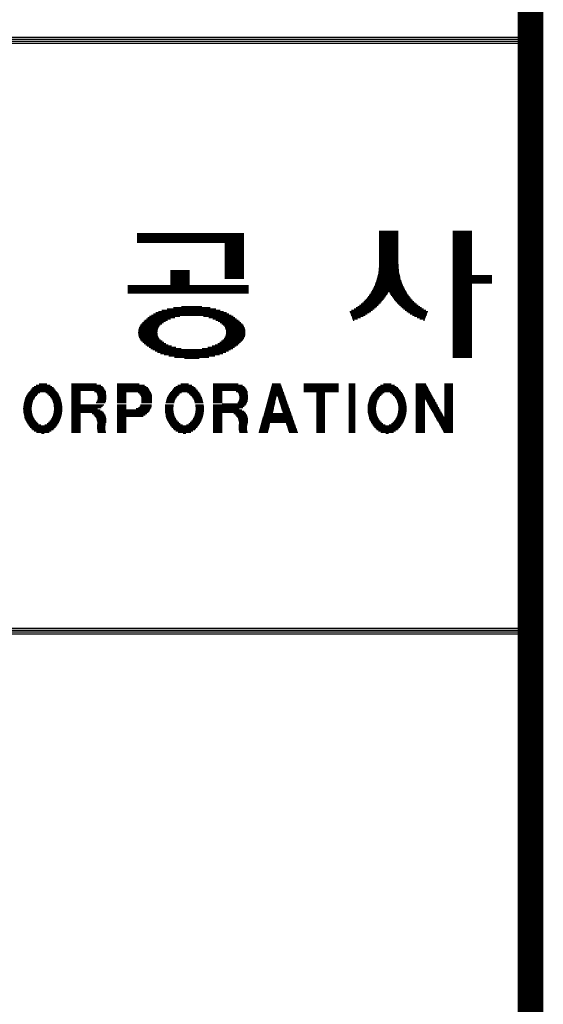
# Model space of a CAD drawing. Units: millimetres. Extents: x -40425 to -6785, y 15543 to 42091.
# Drawn here: x -8619 to -7559, y 21994 to 23987 of the extents above; entities that cross this region are included whole.
import ezdxf

# ---------------------------------------------------------------- set-up
doc = ezdxf.new("R2010")
doc.units = ezdxf.units.MM
doc.layers.add('BOX1', color=5, linetype='Continuous')
doc.layers.add('BOX2', color=5, linetype='Continuous')

# ---------------------------------------------------------------- blocks, each defined once
blk = doc.blocks.new('*X2')
at = {"color": 0}
for p, q in [((786.084, 160.5), (787.044, 160.5)), ((789.804, 160.5), (790.764, 160.5)), ((773.825, 160.375), (779.225, 160.375)), ((773.825, 160.312), (779.225, 160.312)), ((773.825, 160.25), (779.225, 160.25)), ((773.825, 160.188), (779.225, 160.188)), ((773.825, 160.125), (779.225, 160.125)), ((773.825, 160.062), (779.225, 160.062)), ((773.825, 160), (779.225, 160)), ((786.084, 160.438), (787.044, 160.438)), ((786.084, 160.375), (787.044, 160.375)), ((786.084, 160.312), (787.044, 160.312)), ((786.084, 160.25), (787.044, 160.25)), ((786.084, 160.188), (787.044, 160.188)), ((786.084, 160.125), (787.044, 160.125)), ((786.084, 160.062), (787.044, 160.062)), ((786.084, 160), (787.044, 160)), ((789.804, 160.438), (790.764, 160.438)), ((789.804, 160.375), (790.764, 160.375)), ((789.804, 160.312), (790.764, 160.312)), ((789.804, 160.25), (790.764, 160.25)), ((789.804, 160.188), (790.764, 160.188)), ((789.804, 160.125), (790.764, 160.125)), ((789.804, 160.062), (790.764, 160.062)), ((789.804, 160), (790.764, 160)), ((773.825, 159.938), (779.225, 159.938)), ((778.265, 159.875), (779.225, 159.875)), ((778.265, 159.812), (779.225, 159.812)), ((778.265, 159.75), (779.225, 159.75)), ((778.265, 159.688), (779.225, 159.688)), ((778.265, 159.625), (779.225, 159.625)), ((778.265, 159.562), (779.225, 159.562)), ((778.265, 159.5), (779.225, 159.5)), ((786.084, 159.938), (787.044, 159.938)), ((786.084, 159.875), (787.044, 159.875)), ((786.084, 159.812), (787.044, 159.812)), ((786.084, 159.75), (787.044, 159.75)), ((786.084, 159.688), (787.044, 159.688)), ((786.084, 159.625), (787.044, 159.625)), ((786.084, 159.562), (787.044, 159.562)), ((786.084, 159.5), (787.044, 159.5)), ((789.804, 159.938), (790.764, 159.938)), ((789.804, 159.875), (790.764, 159.875)), ((789.804, 159.812), (790.764, 159.812)), ((789.804, 159.75), (790.764, 159.75)), ((789.804, 159.688), (790.764, 159.688)), ((789.804, 159.625), (790.764, 159.625)), ((789.804, 159.562), (790.764, 159.562)), ((789.804, 159.5), (790.764, 159.5)), ((778.265, 159.438), (779.225, 159.438)), ((778.265, 159.375), (779.225, 159.375)), ((778.265, 159.312), (779.225, 159.312)), ((778.265, 159.25), (779.225, 159.25)), ((778.265, 159.188), (779.225, 159.188)), ((778.265, 159.125), (779.225, 159.125)), ((778.265, 159.062), (779.225, 159.062)), ((778.265, 159), (779.225, 159)), ((786.084, 159.438), (787.044, 159.438)), ((786.084, 159.375), (787.044, 159.375)), ((786.084, 159.312), (787.044, 159.312)), ((786.084, 159.25), (787.044, 159.25)), ((786.084, 159.188), (787.044, 159.188)), ((786.084, 159.125), (787.044, 159.125)), ((786.084, 159.062), (787.044, 159.062)), ((786.084, 159), (787.044, 159)), ((789.804, 159.438), (790.764, 159.438)), ((789.804, 159.375), (790.764, 159.375)), ((789.804, 159.312), (790.764, 159.312)), ((789.804, 159.25), (790.764, 159.25)), ((789.804, 159.188), (790.764, 159.188)), ((789.804, 159.125), (790.764, 159.125)), ((789.804, 159.062), (790.764, 159.062)), ((789.804, 159), (790.764, 159)), ((775.505, 158.5), (776.465, 158.5)), ((778.265, 158.938), (779.225, 158.938)), ((778.265, 158.875), (779.225, 158.875)), ((778.265, 158.812), (779.225, 158.812)), ((778.265, 158.75), (779.225, 158.75)), ((778.265, 158.688), (779.225, 158.688)), ((778.265, 158.625), (779.225, 158.625)), ((778.265, 158.562), (779.225, 158.562)), ((778.265, 158.5), (779.225, 158.5)), ((786.057, 158.5), (787.07, 158.5)), ((786.062, 158.562), (787.065, 158.562)), ((786.067, 158.625), (787.061, 158.625)), ((786.072, 158.688), (787.056, 158.688)), ((786.076, 158.75), (787.051, 158.75)), ((786.081, 158.812), (787.047, 158.812)), ((786.084, 158.938), (787.044, 158.938)), ((786.084, 158.875), (787.044, 158.875)), ((789.804, 158.938), (790.764, 158.938)), ((789.804, 158.875), (790.764, 158.875)), ((789.804, 158.812), (790.764, 158.812)), ((789.804, 158.75), (790.764, 158.75)), ((789.804, 158.688), (790.764, 158.688)), ((789.804, 158.625), (790.764, 158.625)), ((789.804, 158.562), (790.764, 158.562)), ((789.804, 158.5), (790.764, 158.5)), ((775.505, 158.438), (776.465, 158.438)), ((775.505, 158.375), (776.465, 158.375)), ((775.505, 158.312), (776.465, 158.312)), ((775.505, 158.25), (776.465, 158.25)), ((775.505, 158.188), (776.465, 158.188)), ((775.505, 158.125), (776.465, 158.125)), ((775.505, 158.062), (776.465, 158.062)), ((775.505, 158), (776.465, 158)), ((778.265, 158.438), (779.225, 158.438)), ((778.265, 158.375), (779.225, 158.375)), ((778.265, 158.312), (779.225, 158.312)), ((778.265, 158.25), (779.225, 158.25)), ((778.265, 158.188), (779.225, 158.188)), ((778.265, 158.125), (779.225, 158.125)), ((785.943, 158), (787.185, 158)), ((785.965, 158.062), (787.162, 158.062)), ((785.982, 158.125), (787.145, 158.125)), ((785.996, 158.188), (787.132, 158.188)), ((786.009, 158.25), (787.119, 158.25)), ((786.022, 158.312), (787.105, 158.312)), ((786.036, 158.375), (787.092, 158.375)), ((786.049, 158.438), (787.078, 158.438)), ((789.804, 158.438), (790.764, 158.438)), ((789.804, 158.375), (790.764, 158.375)), ((789.804, 158.312), (790.764, 158.312)), ((789.804, 158.25), (791.784, 158.25)), ((789.804, 158.188), (791.784, 158.188)), ((789.804, 158.125), (791.784, 158.125)), ((789.804, 158.062), (791.784, 158.062)), ((789.804, 158), (791.784, 158)), ((773.345, 157.75), (779.465, 157.75)), ((773.345, 157.688), (779.465, 157.688)), ((773.345, 157.625), (779.465, 157.625)), ((773.345, 157.562), (779.465, 157.562)), ((773.345, 157.5), (779.465, 157.5)), ((775.505, 157.938), (776.465, 157.938)), ((775.505, 157.875), (776.465, 157.875)), ((775.505, 157.812), (776.465, 157.812)), ((785.724, 157.5), (787.403, 157.5)), ((785.757, 157.562), (787.37, 157.562)), ((785.79, 157.625), (787.337, 157.625)), ((785.824, 157.688), (787.304, 157.688)), ((785.853, 157.75), (787.275, 157.75)), ((785.875, 157.812), (787.252, 157.812)), ((785.898, 157.875), (787.23, 157.875)), ((785.92, 157.938), (787.207, 157.938)), ((789.804, 157.938), (791.784, 157.938)), ((789.804, 157.875), (791.784, 157.875)), ((789.804, 157.812), (790.764, 157.812)), ((789.804, 157.75), (790.764, 157.75)), ((789.804, 157.688), (790.764, 157.688)), ((789.804, 157.625), (790.764, 157.625)), ((789.804, 157.562), (790.764, 157.562)), ((789.804, 157.5), (790.764, 157.5)), ((773.345, 157.438), (779.465, 157.438)), ((773.345, 157.375), (779.465, 157.375)), ((785.357, 157), (786.25, 157)), ((785.419, 157.062), (786.298, 157.062)), ((785.472, 157.125), (786.346, 157.125)), ((785.518, 157.188), (786.394, 157.188)), ((785.563, 157.25), (786.435, 157.25)), ((785.609, 157.312), (786.476, 157.312)), ((785.655, 157.375), (786.516, 157.375)), ((785.691, 157.438), (786.557, 157.438)), ((786.571, 157.438), (787.436, 157.438)), ((786.611, 157.375), (787.473, 157.375)), ((786.652, 157.312), (787.518, 157.312)), ((786.692, 157.25), (787.564, 157.25)), ((786.733, 157.188), (787.61, 157.188)), ((786.781, 157.125), (787.656, 157.125)), ((786.829, 157.062), (787.708, 157.062)), ((786.877, 157), (787.77, 157)), ((789.804, 157.438), (790.764, 157.438)), ((789.804, 157.375), (790.764, 157.375)), ((789.804, 157.312), (790.764, 157.312)), ((789.804, 157.25), (790.764, 157.25)), ((789.804, 157.188), (790.764, 157.188)), ((789.804, 157.125), (790.764, 157.125)), ((789.804, 157.062), (790.764, 157.062)), ((789.804, 157), (790.764, 157)), ((775.073, 156.5), (778.027, 156.5)), ((775.336, 156.562), (777.805, 156.562)), ((775.656, 156.625), (777.514, 156.625)), ((776.073, 156.688), (777.098, 156.688)), ((784.682, 156.5), (785.742, 156.5)), ((784.802, 156.562), (785.819, 156.562)), ((784.914, 156.625), (785.889, 156.625)), ((784.998, 156.688), (785.958, 156.688)), ((785.082, 156.75), (786.024, 156.75)), ((785.166, 156.812), (786.083, 156.812)), ((785.234, 156.875), (786.141, 156.875)), ((785.296, 156.938), (786.2, 156.938)), ((786.927, 156.938), (787.832, 156.938)), ((786.986, 156.875), (787.894, 156.875)), ((787.045, 156.812), (787.962, 156.812)), ((787.104, 156.75), (788.045, 156.75)), ((787.17, 156.688), (788.129, 156.688)), ((787.239, 156.625), (788.213, 156.625)), ((787.309, 156.562), (788.326, 156.562)), ((787.386, 156.5), (788.445, 156.5)), ((789.804, 156.938), (790.764, 156.938)), ((789.804, 156.875), (790.764, 156.875)), ((789.804, 156.812), (790.764, 156.812)), ((789.804, 156.75), (790.764, 156.75)), ((789.804, 156.688), (790.764, 156.688)), ((789.804, 156.625), (790.764, 156.625)), ((789.804, 156.562), (790.764, 156.562)), ((789.804, 156.5), (790.764, 156.5)), ((774.217, 156), (775.365, 156)), ((774.291, 156.062), (775.513, 156.062)), ((774.364, 156.125), (775.723, 156.125)), ((774.452, 156.188), (775.984, 156.188)), ((774.542, 156.25), (778.576, 156.25)), ((774.649, 156.312), (778.467, 156.312)), ((774.768, 156.375), (778.341, 156.375)), ((774.904, 156.438), (778.198, 156.438)), ((777.187, 156.188), (778.676, 156.188)), ((777.447, 156.125), (778.769, 156.125)), ((777.657, 156.062), (778.853, 156.062)), ((777.806, 156), (778.933, 156)), ((784.588, 156.438), (785.657, 156.438)), ((784.612, 156.375), (785.572, 156.375)), ((784.636, 156.312), (785.474, 156.312)), ((784.66, 156.25), (785.372, 156.25)), ((784.684, 156.188), (785.261, 156.188)), ((784.709, 156.125), (785.128, 156.125)), ((784.733, 156.062), (784.985, 156.062)), ((784.757, 156), (784.814, 156)), ((787.471, 156.438), (788.54, 156.438)), ((787.556, 156.375), (788.515, 156.375)), ((787.653, 156.312), (788.491, 156.312)), ((787.756, 156.25), (788.467, 156.25)), ((787.867, 156.188), (788.443, 156.188)), ((787.999, 156.125), (788.419, 156.125)), ((788.143, 156.062), (788.395, 156.062)), ((788.314, 156), (788.371, 156)), ((789.804, 156.438), (790.764, 156.438)), ((789.804, 156.375), (790.764, 156.375)), ((789.804, 156.312), (790.764, 156.312)), ((789.804, 156.25), (790.764, 156.25)), ((789.804, 156.188), (790.764, 156.188)), ((789.804, 156.125), (790.764, 156.125)), ((789.804, 156.062), (790.764, 156.062)), ((789.804, 156), (790.764, 156)), ((773.886, 155.5), (774.848, 155.5)), ((773.902, 155.562), (774.869, 155.562)), ((773.92, 155.625), (774.895, 155.625)), ((773.95, 155.688), (774.934, 155.688)), ((773.983, 155.75), (774.992, 155.75)), ((774.035, 155.812), (775.065, 155.812)), ((774.092, 155.875), (775.151, 155.875)), ((774.154, 155.938), (775.248, 155.938)), ((777.922, 155.938), (779.006, 155.938)), ((778.02, 155.875), (779.075, 155.875)), ((778.105, 155.812), (779.135, 155.812)), ((778.178, 155.75), (779.187, 155.75)), ((778.237, 155.688), (779.221, 155.688)), ((778.276, 155.625), (779.251, 155.625)), ((778.302, 155.562), (779.269, 155.562)), ((778.323, 155.5), (779.284, 155.5)), ((789.804, 155.938), (790.764, 155.938)), ((789.804, 155.875), (790.764, 155.875)), ((789.804, 155.812), (790.764, 155.812)), ((789.804, 155.75), (790.764, 155.75)), ((789.804, 155.688), (790.764, 155.688)), ((789.804, 155.625), (790.764, 155.625)), ((789.804, 155.562), (790.764, 155.562)), ((789.804, 155.5), (790.764, 155.5)), ((773.877, 155.375), (774.837, 155.375)), ((773.881, 155.438), (774.842, 155.438)), ((773.882, 155.312), (774.843, 155.312)), ((773.887, 155.25), (774.852, 155.25)), ((773.906, 155.188), (774.873, 155.188)), ((773.923, 155.125), (774.903, 155.125)), ((773.957, 155.062), (774.942, 155.062)), ((773.994, 155), (775.006, 155)), ((778.164, 155), (779.177, 155)), ((778.228, 155.062), (779.214, 155.062)), ((778.268, 155.125), (779.247, 155.125)), ((778.297, 155.188), (779.265, 155.188)), ((778.318, 155.25), (779.283, 155.25)), ((778.328, 155.312), (779.288, 155.312)), ((778.329, 155.438), (779.29, 155.438)), ((778.334, 155.375), (779.294, 155.375)), ((789.804, 155.438), (790.764, 155.438)), ((789.804, 155.375), (790.764, 155.375)), ((789.804, 155.312), (790.764, 155.312)), ((789.804, 155.25), (790.764, 155.25)), ((789.804, 155.188), (790.764, 155.188)), ((789.804, 155.125), (790.764, 155.125)), ((789.804, 155.062), (790.764, 155.062)), ((789.804, 155), (790.764, 155)), ((774.046, 154.938), (775.082, 154.938)), ((774.11, 154.875), (775.17, 154.875)), ((774.18, 154.812), (775.271, 154.812)), ((774.254, 154.75), (775.394, 154.75)), ((774.335, 154.688), (775.553, 154.688)), ((774.421, 154.625), (775.774, 154.625)), ((774.514, 154.562), (776.055, 154.562)), ((774.618, 154.5), (778.553, 154.5)), ((777.116, 154.562), (778.657, 154.562)), ((777.397, 154.625), (778.749, 154.625)), ((777.618, 154.688), (778.836, 154.688)), ((777.777, 154.75), (778.916, 154.75)), ((777.899, 154.812), (778.991, 154.812)), ((778.001, 154.875), (779.061, 154.875)), ((778.088, 154.938), (779.124, 154.938)), ((789.804, 154.938), (790.764, 154.938)), ((789.804, 154.875), (790.764, 154.875)), ((789.804, 154.812), (790.764, 154.812)), ((789.804, 154.75), (790.764, 154.75)), ((789.804, 154.688), (790.764, 154.688)), ((789.804, 154.625), (790.764, 154.625)), ((789.804, 154.562), (790.764, 154.562)), ((789.804, 154.5), (790.764, 154.5)), ((774.729, 154.438), (778.442, 154.438)), ((774.857, 154.375), (778.313, 154.375)), ((775.006, 154.312), (778.164, 154.312)), ((775.185, 154.25), (777.986, 154.25)), ((775.421, 154.188), (777.75, 154.188)), ((775.718, 154.125), (777.45, 154.125)), ((776.216, 154.062), (776.954, 154.062)), ((789.804, 154.438), (790.764, 154.438)), ((789.804, 154.375), (790.764, 154.375)), ((789.804, 154.312), (790.764, 154.312)), ((789.804, 154.25), (790.764, 154.25)), ((789.804, 154.188), (790.764, 154.188)), ((789.804, 154.125), (790.764, 154.125))]:
    blk.add_line(p, q, dxfattribs=at)

msp = doc.modelspace()

# ---------------------------------------------------------------- linework, layer by layer
at = {"layer": 'BOX1'}
for p, q in [((-11608.5, 23951.5), (-7596.5, 23951.5)), ((-11608.5, 23947.5), (-7596.5, 23947.5)), ((-11596.5, 23943.5), (-7596.5, 23943.5)), ((-11608.5, 23939.5), (-7596.5, 23939.5)), ((-11596.5, 22755.5), (-7596.5, 22755.5)), ((-11596.5, 22751.5), (-7596.5, 22751.5)), ((-11596.5, 22751.5), (-7596.5, 22751.5)), ((-11596.5, 22747.5), (-7596.5, 22747.5)), ((-11596.5, 22743.5), (-7596.5, 22743.5))]:
    msp.add_line(p, q, dxfattribs=at)
at = {"layer": 'BOX1', "const_width": 52}
msp.add_lwpolyline([(-39624.5, 16343.5), (-39624.5, 38503.5), (-7584.5, 38503.5), (-7584.5, 16343.5)], close=True, dxfattribs=at)
at = {"layer": 'BOX2', "color": 6}
for p, q in [((-8589.8, 23244.7), (-8554.1, 23244.7)), ((-8586.2, 23247.2), (-8557.8, 23247.2)), ((-8579.5, 23249.7), (-8564.4, 23249.7)), ((-8514.3, 23249.7), (-8463.4, 23249.7)), ((-8514.3, 23247.2), (-8455.1, 23247.2)), ((-8514.3, 23244.7), (-8451.8, 23244.7)), ((-8422, 23249.7), (-8377.2, 23249.7)), ((-8422, 23247.2), (-8366.3, 23247.2)), ((-8422, 23244.7), (-8363.1, 23244.7)), ((-8302.9, 23244.7), (-8267.2, 23244.7)), ((-8299.2, 23247.2), (-8270.8, 23247.2)), ((-8292.6, 23249.7), (-8277.4, 23249.7)), ((-8227.3, 23249.7), (-8176.5, 23249.7)), ((-8227.3, 23247.2), (-8168.1, 23247.2)), ((-8227.3, 23244.7), (-8164.8, 23244.7)), ((-8108.9, 23244.7), (-8088.9, 23244.7)), ((-8108.2, 23247.2), (-8089.8, 23247.2)), ((-8107.5, 23249.7), (-8090.7, 23249.7)), ((-8043.7, 23249.7), (-7973.6, 23249.7)), ((-8043.7, 23247.2), (-7973.6, 23247.2)), ((-8043.7, 23244.7), (-7973.6, 23244.7)), ((-7952.4, 23249.7), (-7939.5, 23249.7)), ((-7952.4, 23247.2), (-7939.5, 23247.2)), ((-7952.4, 23244.7), (-7939.5, 23244.7)), ((-7892.3, 23244.7), (-7856.6, 23244.7)), ((-7888.6, 23247.2), (-7860.2, 23247.2)), ((-7882, 23249.7), (-7866.8, 23249.7)), ((-7816.7, 23249.7), (-7796.3, 23249.7)), ((-7816.7, 23247.2), (-7794.9, 23247.2)), ((-7816.7, 23244.7), (-7793.6, 23244.7)), ((-7758.6, 23249.7), (-7742, 23249.7)), ((-7758.6, 23247.2), (-7742, 23247.2)), ((-7758.6, 23244.7), (-7742, 23244.7)), ((-8606, 23224.7), (-8587.1, 23224.7)), ((-8604.7, 23227.2), (-8584.7, 23227.2)), ((-8603.5, 23229.7), (-8582.2, 23229.7)), ((-8601.5, 23232.2), (-8578.4, 23232.2)), ((-8599.6, 23234.7), (-8544.5, 23234.7)), ((-8597.6, 23237.2), (-8546.4, 23237.2)), ((-8595.3, 23239.7), (-8548.6, 23239.7)), ((-8593, 23242.2), (-8550.9, 23242.2)), ((-8566.5, 23232.2), (-8542.7, 23232.2)), ((-8562.6, 23229.7), (-8540.9, 23229.7)), ((-8560.1, 23227.2), (-8539.7, 23227.2)), ((-8557.6, 23224.7), (-8538.5, 23224.7)), ((-8514.3, 23242.2), (-8449.2, 23242.2)), ((-8514.3, 23239.7), (-8447.8, 23239.7)), ((-8514.3, 23237.2), (-8446.4, 23237.2)), ((-8514.3, 23234.7), (-8495.9, 23234.7)), ((-8514.3, 23232.2), (-8495.9, 23232.2)), ((-8514.3, 23229.7), (-8495.9, 23229.7)), ((-8514.3, 23227.2), (-8495.9, 23227.2)), ((-8514.3, 23224.7), (-8495.9, 23224.7)), ((-8467.4, 23234.7), (-8445, 23234.7)), ((-8463.9, 23232.2), (-8444.8, 23232.2)), ((-8462.5, 23229.7), (-8444.5, 23229.7)), ((-8461.4, 23227.2), (-8444.3, 23227.2)), ((-8461.2, 23224.7), (-8444, 23224.7)), ((-8422, 23242.2), (-8359.8, 23242.2)), ((-8422, 23239.7), (-8357.4, 23239.7)), ((-8422, 23237.2), (-8356.1, 23237.2)), ((-8422, 23234.7), (-8354.8, 23234.7)), ((-8422, 23232.2), (-8403.6, 23232.2)), ((-8422, 23229.7), (-8403.6, 23229.7)), ((-8422, 23227.2), (-8403.6, 23227.2)), ((-8422, 23224.7), (-8403.6, 23224.7)), ((-8379.5, 23232.2), (-8353.5, 23232.2)), ((-8376.3, 23229.7), (-8352.2, 23229.7)), ((-8374.8, 23227.2), (-8351.8, 23227.2)), ((-8373.5, 23224.7), (-8351.7, 23224.7)), ((-8319, 23224.7), (-8300.2, 23224.7)), ((-8317.8, 23227.2), (-8297.7, 23227.2)), ((-8316.5, 23229.7), (-8295.2, 23229.7)), ((-8314.5, 23232.2), (-8291.5, 23232.2)), ((-8312.6, 23234.7), (-8257.6, 23234.7)), ((-8310.7, 23237.2), (-8259.4, 23237.2)), ((-8308.4, 23239.7), (-8261.7, 23239.7)), ((-8306, 23242.2), (-8264, 23242.2)), ((-8279.5, 23232.2), (-8255.8, 23232.2)), ((-8275.7, 23229.7), (-8254, 23229.7)), ((-8273.2, 23227.2), (-8252.8, 23227.2)), ((-8270.6, 23224.7), (-8251.6, 23224.7)), ((-8227.3, 23242.2), (-8162.2, 23242.2)), ((-8227.3, 23239.7), (-8160.8, 23239.7)), ((-8227.3, 23237.2), (-8159.4, 23237.2)), ((-8227.3, 23234.7), (-8208.9, 23234.7)), ((-8227.3, 23232.2), (-8208.9, 23232.2)), ((-8227.3, 23229.7), (-8208.9, 23229.7)), ((-8227.3, 23227.2), (-8208.9, 23227.2)), ((-8227.3, 23224.7), (-8208.9, 23224.7)), ((-8180.5, 23234.7), (-8158.1, 23234.7)), ((-8177, 23232.2), (-8157.8, 23232.2)), ((-8175.6, 23229.7), (-8157.6, 23229.7)), ((-8174.4, 23227.2), (-8157.3, 23227.2)), ((-8174.3, 23224.7), (-8157.1, 23224.7)), ((-8114.5, 23224.7), (-8099.2, 23224.7)), ((-8113.8, 23227.2), (-8098.6, 23227.2)), ((-8113.1, 23229.7), (-8083.6, 23229.7)), ((-8112.4, 23232.2), (-8084.5, 23232.2)), ((-8111.7, 23234.7), (-8085.4, 23234.7)), ((-8111, 23237.2), (-8086.2, 23237.2)), ((-8110.3, 23239.7), (-8087.1, 23239.7)), ((-8109.6, 23242.2), (-8088, 23242.2)), ((-8097.5, 23227.2), (-8082.7, 23227.2)), ((-8096.7, 23224.7), (-8081.8, 23224.7)), ((-8043.7, 23242.2), (-7973.6, 23242.2)), ((-8043.7, 23239.7), (-7973.6, 23239.7)), ((-8043.7, 23237.2), (-7973.6, 23237.2)), ((-8043.7, 23234.7), (-7973.6, 23234.7)), ((-8017.9, 23232.2), (-8001.3, 23232.2)), ((-8017.9, 23229.7), (-8001.3, 23229.7)), ((-8017.9, 23227.2), (-8001.3, 23227.2)), ((-8017.9, 23224.7), (-8001.3, 23224.7)), ((-7952.4, 23242.2), (-7939.5, 23242.2)), ((-7952.4, 23239.7), (-7939.5, 23239.7)), ((-7952.4, 23237.2), (-7939.5, 23237.2)), ((-7952.4, 23234.7), (-7939.5, 23234.7)), ((-7952.4, 23232.2), (-7939.5, 23232.2)), ((-7952.4, 23229.7), (-7939.5, 23229.7)), ((-7952.4, 23227.2), (-7939.5, 23227.2)), ((-7952.4, 23224.7), (-7939.5, 23224.7)), ((-7908.4, 23224.7), (-7889.6, 23224.7)), ((-7907.2, 23227.2), (-7887.1, 23227.2)), ((-7905.9, 23229.7), (-7884.6, 23229.7)), ((-7903.9, 23232.2), (-7880.9, 23232.2)), ((-7902, 23234.7), (-7847, 23234.7)), ((-7900.1, 23237.2), (-7848.8, 23237.2)), ((-7897.8, 23239.7), (-7851.1, 23239.7)), ((-7895.4, 23242.2), (-7853.4, 23242.2)), ((-7868.9, 23232.2), (-7845.2, 23232.2)), ((-7865.1, 23229.7), (-7843.4, 23229.7)), ((-7862.6, 23227.2), (-7842.2, 23227.2)), ((-7860, 23224.7), (-7841, 23224.7)), ((-7816.7, 23242.2), (-7792.2, 23242.2)), ((-7816.7, 23239.7), (-7790.8, 23239.7)), ((-7816.7, 23237.2), (-7789.5, 23237.2)), ((-7816.7, 23234.7), (-7788.1, 23234.7)), ((-7816.7, 23232.2), (-7786.8, 23232.2)), ((-7816.7, 23229.7), (-7785.4, 23229.7)), ((-7816.7, 23227.2), (-7784.1, 23227.2)), ((-7816.7, 23224.7), (-7782.7, 23224.7)), ((-7758.6, 23242.2), (-7742, 23242.2)), ((-7758.6, 23239.7), (-7742, 23239.7)), ((-7758.6, 23237.2), (-7742, 23237.2)), ((-7758.6, 23234.7), (-7742, 23234.7)), ((-7758.6, 23232.2), (-7742, 23232.2)), ((-7758.6, 23229.7), (-7742, 23229.7)), ((-7758.6, 23227.2), (-7742, 23227.2)), ((-7758.6, 23224.7), (-7742, 23224.7)), ((-8611.5, 23204.7), (-8594.8, 23204.7)), ((-8611.2, 23207.2), (-8594.6, 23207.2)), ((-8611, 23209.7), (-8594.2, 23209.7)), ((-8610.5, 23212.2), (-8593.4, 23212.2)), ((-8609.8, 23214.7), (-8592.6, 23214.7)), ((-8609, 23217.2), (-8591.7, 23217.2)), ((-8608.3, 23219.7), (-8590.2, 23219.7)), ((-8607.3, 23222.2), (-8588.8, 23222.2)), ((-8555.9, 23222.2), (-8537.4, 23222.2)), ((-8554.4, 23219.7), (-8536.3, 23219.7)), ((-8552.9, 23217.2), (-8535.7, 23217.2)), ((-8552, 23214.7), (-8535, 23214.7)), ((-8551.2, 23212.2), (-8534.3, 23212.2)), ((-8550.4, 23209.7), (-8533.8, 23209.7)), ((-8550, 23207.2), (-8533.6, 23207.2)), ((-8549.8, 23204.7), (-8533.4, 23204.7)), ((-8514.3, 23222.2), (-8495.9, 23222.2)), ((-8514.3, 23219.7), (-8495.9, 23219.7)), ((-8514.3, 23217.2), (-8495.9, 23217.2)), ((-8514.3, 23214.7), (-8495.9, 23214.7)), ((-8514.3, 23212.2), (-8495.9, 23212.2)), ((-8514.3, 23209.7), (-8495.9, 23209.7)), ((-8514.3, 23207.2), (-8448.7, 23207.2)), ((-8514.3, 23204.7), (-8451.4, 23204.7)), ((-8464.5, 23212.2), (-8446.2, 23212.2)), ((-8462.8, 23214.7), (-8444.9, 23214.7)), ((-8461.4, 23217.2), (-8444.5, 23217.2)), ((-8461.2, 23219.7), (-8444.4, 23219.7)), ((-8461.1, 23222.2), (-8444.2, 23222.2)), ((-8422, 23222.2), (-8403.6, 23222.2)), ((-8422, 23219.7), (-8403.6, 23219.7)), ((-8422, 23217.2), (-8403.6, 23217.2)), ((-8422, 23214.7), (-8403.6, 23214.7)), ((-8422, 23212.2), (-8403.6, 23212.2)), ((-8422, 23207.2), (-8403.6, 23207.2)), ((-8422, 23204.7), (-8403.6, 23204.7)), ((-8375.6, 23204.7), (-8352.4, 23204.7)), ((-8374.3, 23207.2), (-8352.1, 23207.2)), ((-8372.7, 23222.2), (-8351.6, 23222.2)), ((-8372.7, 23212.2), (-8351.6, 23212.2)), ((-8372.6, 23219.7), (-8351.4, 23219.7)), ((-8372.5, 23214.7), (-8351.3, 23214.7)), ((-8372.4, 23217.2), (-8351.3, 23217.2)), ((-8324.5, 23204.7), (-8307.9, 23204.7)), ((-8324.3, 23207.2), (-8307.7, 23207.2)), ((-8323.5, 23212.2), (-8306.4, 23212.2)), ((-8322.8, 23214.7), (-8305.6, 23214.7)), ((-8322.1, 23217.2), (-8304.8, 23217.2)), ((-8321.4, 23219.7), (-8303.3, 23219.7)), ((-8320.3, 23222.2), (-8301.8, 23222.2)), ((-8269, 23222.2), (-8250.4, 23222.2)), ((-8267.4, 23219.7), (-8249.4, 23219.7)), ((-8265.9, 23217.2), (-8248.7, 23217.2)), ((-8265.1, 23214.7), (-8248.1, 23214.7)), ((-8264.3, 23212.2), (-8247.4, 23212.2)), ((-8263.1, 23207.2), (-8246.7, 23207.2)), ((-8262.8, 23204.7), (-8246.5, 23204.7)), ((-8227.3, 23222.2), (-8208.9, 23222.2)), ((-8227.3, 23219.7), (-8208.9, 23219.7)), ((-8227.3, 23217.2), (-8208.9, 23217.2)), ((-8227.3, 23214.7), (-8208.9, 23214.7)), ((-8227.3, 23212.2), (-8208.9, 23212.2)), ((-8227.3, 23207.2), (-8161.8, 23207.2)), ((-8227.3, 23204.7), (-8164.4, 23204.7)), ((-8208.9, 23209.7), (-8160.5, 23209.7)), ((-8177.6, 23212.2), (-8159.2, 23212.2)), ((-8175.8, 23214.7), (-8158, 23214.7)), ((-8174.5, 23217.2), (-8157.6, 23217.2)), ((-8174.3, 23219.7), (-8157.4, 23219.7)), ((-8174.1, 23222.2), (-8157.3, 23222.2)), ((-8120.1, 23204.7), (-8103.6, 23204.7)), ((-8119.4, 23207.2), (-8103, 23207.2)), ((-8118.7, 23209.7), (-8102.5, 23209.7)), ((-8118, 23212.2), (-8101.9, 23212.2)), ((-8117.3, 23214.7), (-8101.4, 23214.7)), ((-8116.6, 23217.2), (-8100.8, 23217.2)), ((-8115.9, 23219.7), (-8100.3, 23219.7)), ((-8115.2, 23222.2), (-8099.7, 23222.2)), ((-8095.9, 23222.2), (-8080.9, 23222.2)), ((-8095.1, 23219.7), (-8080, 23219.7)), ((-8094.3, 23217.2), (-8079.2, 23217.2)), ((-8093.5, 23214.7), (-8078.3, 23214.7)), ((-8092.7, 23212.2), (-8077.4, 23212.2)), ((-8091.9, 23209.7), (-8076.5, 23209.7)), ((-8091.1, 23207.2), (-8075.6, 23207.2)), ((-8090.3, 23204.7), (-8074.7, 23204.7)), ((-8017.9, 23222.2), (-8001.3, 23222.2)), ((-8017.9, 23219.7), (-8001.3, 23219.7)), ((-8017.9, 23217.2), (-8001.3, 23217.2)), ((-8017.9, 23214.7), (-8001.3, 23214.7)), ((-8017.9, 23212.2), (-8001.3, 23212.2)), ((-8017.9, 23209.7), (-8001.3, 23209.7)), ((-8017.9, 23207.2), (-8001.3, 23207.2)), ((-8017.9, 23204.7), (-8001.3, 23204.7)), ((-7952.4, 23222.2), (-7939.5, 23222.2)), ((-7952.4, 23219.7), (-7939.5, 23219.7)), ((-7952.4, 23217.2), (-7939.5, 23217.2)), ((-7952.4, 23214.7), (-7939.5, 23214.7)), ((-7952.4, 23212.2), (-7939.5, 23212.2)), ((-7952.4, 23209.7), (-7939.5, 23209.7)), ((-7952.4, 23207.2), (-7939.5, 23207.2)), ((-7952.4, 23204.7), (-7939.5, 23204.7)), ((-7913.9, 23204.7), (-7897.3, 23204.7)), ((-7913.7, 23207.2), (-7897.1, 23207.2)), ((-7913.4, 23209.7), (-7896.6, 23209.7)), ((-7912.9, 23212.2), (-7895.8, 23212.2)), ((-7912.2, 23214.7), (-7895, 23214.7)), ((-7911.5, 23217.2), (-7894.2, 23217.2)), ((-7910.8, 23219.7), (-7892.7, 23219.7)), ((-7909.7, 23222.2), (-7891.2, 23222.2)), ((-7858.4, 23222.2), (-7839.8, 23222.2)), ((-7856.8, 23219.7), (-7838.8, 23219.7)), ((-7855.3, 23217.2), (-7838.1, 23217.2)), ((-7854.5, 23214.7), (-7837.5, 23214.7)), ((-7853.7, 23212.2), (-7836.8, 23212.2)), ((-7852.9, 23209.7), (-7836.3, 23209.7)), ((-7852.5, 23207.2), (-7836.1, 23207.2)), ((-7852.2, 23204.7), (-7835.9, 23204.7)), ((-7816.7, 23222.2), (-7781.4, 23222.2)), ((-7816.7, 23219.7), (-7798.3, 23219.7)), ((-7816.7, 23217.2), (-7798.3, 23217.2)), ((-7816.7, 23214.7), (-7798.3, 23214.7)), ((-7816.7, 23212.2), (-7798.3, 23212.2)), ((-7816.7, 23209.7), (-7798.3, 23209.7)), ((-7816.7, 23207.2), (-7798.3, 23207.2)), ((-7816.7, 23204.7), (-7798.3, 23204.7)), ((-7798.2, 23219.7), (-7780, 23219.7)), ((-7796.8, 23217.2), (-7778.6, 23217.2)), ((-7795.4, 23214.7), (-7777.3, 23214.7)), ((-7794, 23212.2), (-7775.9, 23212.2)), ((-7792.5, 23209.7), (-7774.6, 23209.7)), ((-7791.1, 23207.2), (-7773.2, 23207.2)), ((-7789.7, 23204.7), (-7771.9, 23204.7)), ((-7758.6, 23222.2), (-7742, 23222.2)), ((-7758.6, 23219.7), (-7742, 23219.7)), ((-7758.6, 23217.2), (-7742, 23217.2)), ((-7758.6, 23214.7), (-7742, 23214.7)), ((-7758.6, 23212.2), (-7742, 23212.2)), ((-7758.6, 23209.7), (-7742, 23209.7)), ((-7758.6, 23207.2), (-7742, 23207.2)), ((-7758.6, 23204.7), (-7742, 23204.7)), ((-8611.9, 23199.7), (-8595.2, 23199.7)), ((-8611.7, 23202.2), (-8595.1, 23202.2)), ((-8611.7, 23197.2), (-8595, 23197.2)), ((-8611.5, 23194.7), (-8594.8, 23194.7)), ((-8611.3, 23192.2), (-8594.6, 23192.2)), ((-8611.1, 23189.7), (-8594, 23189.7)), ((-8610.5, 23187.2), (-8593.2, 23187.2)), ((-8609.8, 23184.7), (-8592.4, 23184.7)), ((-8552.3, 23184.7), (-8535.2, 23184.7)), ((-8551.5, 23187.2), (-8534.5, 23187.2)), ((-8550.7, 23189.7), (-8533.9, 23189.7)), ((-8550.1, 23192.2), (-8533.7, 23192.2)), ((-8549.9, 23194.7), (-8533.5, 23194.7)), ((-8549.6, 23202.2), (-8533.2, 23202.2)), ((-8549.6, 23197.2), (-8533.3, 23197.2)), ((-8549.4, 23199.7), (-8533.1, 23199.7)), ((-8514.3, 23202.2), (-8454.4, 23202.2)), ((-8514.3, 23199.7), (-8461.3, 23199.7)), ((-8514.3, 23197.2), (-8455.9, 23197.2)), ((-8514.3, 23194.7), (-8452.1, 23194.7)), ((-8514.3, 23192.2), (-8449.8, 23192.2)), ((-8514.3, 23189.7), (-8495.9, 23189.7)), ((-8514.3, 23187.2), (-8495.9, 23187.2)), ((-8514.3, 23184.7), (-8495.9, 23184.7)), ((-8472.6, 23189.7), (-8447.9, 23189.7)), ((-8469.2, 23187.2), (-8446.3, 23187.2)), ((-8466.9, 23184.7), (-8445.4, 23184.7)), ((-8422, 23202.2), (-8403.6, 23202.2)), ((-8422, 23199.7), (-8403.6, 23199.7)), ((-8422, 23197.2), (-8355.7, 23197.2)), ((-8422, 23194.7), (-8357.2, 23194.7)), ((-8422, 23192.2), (-8358.7, 23192.2)), ((-8422, 23189.7), (-8361.4, 23189.7)), ((-8422, 23187.2), (-8365.1, 23187.2)), ((-8422, 23184.7), (-8368.9, 23184.7)), ((-8383, 23199.7), (-8354.2, 23199.7)), ((-8378.3, 23202.2), (-8352.7, 23202.2)), ((-8324.9, 23199.7), (-8308.3, 23199.7)), ((-8324.8, 23202.2), (-8308.1, 23202.2)), ((-8324.7, 23197.2), (-8308.1, 23197.2)), ((-8324.6, 23194.7), (-8307.8, 23194.7)), ((-8324.4, 23192.2), (-8307.6, 23192.2)), ((-8324.2, 23189.7), (-8307, 23189.7)), ((-8323.5, 23187.2), (-8306.2, 23187.2)), ((-8322.9, 23184.7), (-8305.4, 23184.7)), ((-8265.3, 23184.7), (-8248.2, 23184.7)), ((-8264.5, 23187.2), (-8247.6, 23187.2)), ((-8263.7, 23189.7), (-8246.9, 23189.7)), ((-8263.1, 23192.2), (-8246.7, 23192.2)), ((-8262.9, 23194.7), (-8246.5, 23194.7)), ((-8262.7, 23197.2), (-8246.3, 23197.2)), ((-8262.6, 23202.2), (-8246.3, 23202.2)), ((-8262.5, 23199.7), (-8246.1, 23199.7)), ((-8227.3, 23202.2), (-8167.4, 23202.2)), ((-8227.3, 23199.7), (-8174.4, 23199.7)), ((-8227.3, 23197.2), (-8169, 23197.2)), ((-8227.3, 23194.7), (-8165.1, 23194.7)), ((-8227.3, 23192.2), (-8162.8, 23192.2)), ((-8227.3, 23189.7), (-8208.9, 23189.7)), ((-8227.3, 23187.2), (-8208.9, 23187.2)), ((-8227.3, 23184.7), (-8208.9, 23184.7)), ((-8185.6, 23189.7), (-8160.9, 23189.7)), ((-8182.2, 23187.2), (-8159.4, 23187.2)), ((-8179.9, 23184.7), (-8158.4, 23184.7)), ((-8125.7, 23184.7), (-8067.6, 23184.7)), ((-8125, 23187.2), (-8068.5, 23187.2)), ((-8124.3, 23189.7), (-8069.4, 23189.7)), ((-8123.6, 23192.2), (-8106.4, 23192.2)), ((-8122.9, 23194.7), (-8105.8, 23194.7)), ((-8122.2, 23197.2), (-8105.3, 23197.2)), ((-8121.5, 23199.7), (-8104.7, 23199.7)), ((-8120.8, 23202.2), (-8104.1, 23202.2)), ((-8089.5, 23202.2), (-8073.8, 23202.2)), ((-8088.7, 23199.7), (-8073, 23199.7)), ((-8087.9, 23197.2), (-8072.1, 23197.2)), ((-8087.1, 23194.7), (-8071.2, 23194.7)), ((-8086.3, 23192.2), (-8070.3, 23192.2)), ((-8017.9, 23202.2), (-8001.3, 23202.2)), ((-8017.9, 23199.7), (-8001.3, 23199.7)), ((-8017.9, 23197.2), (-8001.3, 23197.2)), ((-8017.9, 23194.7), (-8001.3, 23194.7)), ((-8017.9, 23192.2), (-8001.3, 23192.2)), ((-8017.9, 23189.7), (-8001.3, 23189.7)), ((-8017.9, 23187.2), (-8001.3, 23187.2)), ((-8017.9, 23184.7), (-8001.3, 23184.7)), ((-7952.4, 23202.2), (-7939.5, 23202.2)), ((-7952.4, 23199.7), (-7939.5, 23199.7)), ((-7952.4, 23197.2), (-7939.5, 23197.2)), ((-7952.4, 23194.7), (-7939.5, 23194.7)), ((-7952.4, 23192.2), (-7939.5, 23192.2)), ((-7952.4, 23189.7), (-7939.5, 23189.7)), ((-7952.4, 23187.2), (-7939.5, 23187.2)), ((-7952.4, 23184.7), (-7939.5, 23184.7)), ((-7914.3, 23199.7), (-7897.7, 23199.7)), ((-7914.2, 23202.2), (-7897.5, 23202.2)), ((-7914.1, 23197.2), (-7897.5, 23197.2)), ((-7914, 23194.7), (-7897.2, 23194.7)), ((-7913.8, 23192.2), (-7897, 23192.2)), ((-7913.6, 23189.7), (-7896.4, 23189.7)), ((-7912.9, 23187.2), (-7895.6, 23187.2)), ((-7912.3, 23184.7), (-7894.8, 23184.7)), ((-7854.7, 23184.7), (-7837.6, 23184.7)), ((-7853.9, 23187.2), (-7837, 23187.2)), ((-7853.1, 23189.7), (-7836.3, 23189.7)), ((-7852.5, 23192.2), (-7836.1, 23192.2)), ((-7852.3, 23194.7), (-7835.9, 23194.7)), ((-7852.1, 23197.2), (-7835.7, 23197.2)), ((-7852, 23202.2), (-7835.7, 23202.2)), ((-7851.9, 23199.7), (-7835.5, 23199.7)), ((-7816.7, 23202.2), (-7798.3, 23202.2)), ((-7816.7, 23199.7), (-7798.3, 23199.7)), ((-7816.7, 23197.2), (-7798.3, 23197.2)), ((-7816.7, 23194.7), (-7798.3, 23194.7)), ((-7816.7, 23192.2), (-7798.3, 23192.2)), ((-7816.7, 23189.7), (-7798.3, 23189.7)), ((-7816.7, 23187.2), (-7798.3, 23187.2)), ((-7816.7, 23184.7), (-7798.3, 23184.7)), ((-7788.3, 23202.2), (-7770.5, 23202.2)), ((-7786.8, 23199.7), (-7769.2, 23199.7)), ((-7785.4, 23197.2), (-7767.8, 23197.2)), ((-7784, 23194.7), (-7766.5, 23194.7)), ((-7782.6, 23192.2), (-7765.1, 23192.2)), ((-7781.2, 23189.7), (-7763.7, 23189.7)), ((-7779.7, 23187.2), (-7762.4, 23187.2)), ((-7778.3, 23184.7), (-7761, 23184.7)), ((-7758.6, 23202.2), (-7742, 23202.2)), ((-7758.6, 23199.7), (-7742, 23199.7)), ((-7758.6, 23197.2), (-7742, 23197.2)), ((-7758.6, 23194.7), (-7742, 23194.7)), ((-7758.6, 23192.2), (-7742, 23192.2)), ((-7758.6, 23189.7), (-7742, 23189.7)), ((-7758.6, 23187.2), (-7742, 23187.2)), ((-7758.6, 23184.7), (-7742, 23184.7)), ((-8609.2, 23182.2), (-8591.3, 23182.2)), ((-8608.6, 23179.7), (-8589.8, 23179.7)), ((-8607.3, 23177.2), (-8588.3, 23177.2)), ((-8606.1, 23174.7), (-8586.5, 23174.7)), ((-8605, 23172.2), (-8584, 23172.2)), ((-8603.5, 23169.7), (-8581.5, 23169.7)), ((-8601.7, 23167.2), (-8576.7, 23167.2)), ((-8599.9, 23164.7), (-8545, 23164.7)), ((-8568.2, 23167.2), (-8543.2, 23167.2)), ((-8563.4, 23169.7), (-8541.4, 23169.7)), ((-8560.8, 23172.2), (-8540, 23172.2)), ((-8558.3, 23174.7), (-8538.9, 23174.7)), ((-8556.3, 23177.2), (-8537.7, 23177.2)), ((-8554.8, 23179.7), (-8536.5, 23179.7)), ((-8553.3, 23182.2), (-8535.8, 23182.2)), ((-8514.3, 23182.2), (-8495.9, 23182.2)), ((-8514.3, 23179.7), (-8495.9, 23179.7)), ((-8514.3, 23177.2), (-8495.9, 23177.2)), ((-8514.3, 23174.7), (-8495.9, 23174.7)), ((-8514.3, 23172.2), (-8495.9, 23172.2)), ((-8514.3, 23169.7), (-8495.9, 23169.7)), ((-8514.3, 23167.2), (-8495.9, 23167.2)), ((-8514.3, 23164.7), (-8495.9, 23164.7)), ((-8465.2, 23182.2), (-8444.6, 23182.2)), ((-8463.8, 23179.7), (-8444.2, 23179.7)), ((-8462.8, 23177.2), (-8444, 23177.2)), ((-8462.4, 23164.7), (-8445.9, 23164.7)), ((-8462.3, 23174.7), (-8444.1, 23174.7)), ((-8462.1, 23167.2), (-8445.6, 23167.2)), ((-8461.9, 23172.2), (-8444.4, 23172.2)), ((-8461.7, 23169.7), (-8445.1, 23169.7)), ((-8422, 23182.2), (-8403.6, 23182.2)), ((-8422, 23179.7), (-8403.6, 23179.7)), ((-8422, 23177.2), (-8403.6, 23177.2)), ((-8422, 23174.7), (-8403.6, 23174.7)), ((-8422, 23172.2), (-8403.6, 23172.2)), ((-8422, 23169.7), (-8403.6, 23169.7)), ((-8422, 23167.2), (-8403.6, 23167.2)), ((-8422, 23164.7), (-8403.6, 23164.7)), ((-8322.2, 23182.2), (-8304.4, 23182.2)), ((-8321.6, 23179.7), (-8302.9, 23179.7)), ((-8320.4, 23177.2), (-8301.4, 23177.2)), ((-8319.2, 23174.7), (-8299.5, 23174.7)), ((-8318, 23172.2), (-8297, 23172.2)), ((-8316.6, 23169.7), (-8294.5, 23169.7)), ((-8314.7, 23167.2), (-8289.7, 23167.2)), ((-8312.9, 23164.7), (-8258.1, 23164.7)), ((-8281.2, 23167.2), (-8256.3, 23167.2)), ((-8276.4, 23169.7), (-8254.5, 23169.7)), ((-8273.8, 23172.2), (-8253.1, 23172.2)), ((-8271.3, 23174.7), (-8251.9, 23174.7)), ((-8269.4, 23177.2), (-8250.7, 23177.2)), ((-8267.9, 23179.7), (-8249.6, 23179.7)), ((-8266.3, 23182.2), (-8248.9, 23182.2)), ((-8227.3, 23182.2), (-8208.9, 23182.2)), ((-8227.3, 23179.7), (-8208.9, 23179.7)), ((-8227.3, 23177.2), (-8208.9, 23177.2)), ((-8227.3, 23174.7), (-8208.9, 23174.7)), ((-8227.3, 23172.2), (-8208.9, 23172.2)), ((-8227.3, 23169.7), (-8208.9, 23169.7)), ((-8227.3, 23167.2), (-8208.9, 23167.2)), ((-8227.3, 23164.7), (-8208.9, 23164.7)), ((-8178.2, 23182.2), (-8157.6, 23182.2)), ((-8176.9, 23179.7), (-8157.2, 23179.7)), ((-8175.9, 23177.2), (-8157, 23177.2)), ((-8175.4, 23164.7), (-8159, 23164.7)), ((-8175.3, 23174.7), (-8157.1, 23174.7)), ((-8175.2, 23167.2), (-8158.7, 23167.2)), ((-8174.9, 23172.2), (-8157.4, 23172.2)), ((-8174.8, 23169.7), (-8158.1, 23169.7)), ((-8131.3, 23164.7), (-8113.4, 23164.7)), ((-8130.6, 23167.2), (-8112.9, 23167.2)), ((-8129.9, 23169.7), (-8112.3, 23169.7)), ((-8129.2, 23172.2), (-8063.2, 23172.2)), ((-8128.5, 23174.7), (-8064.1, 23174.7)), ((-8127.8, 23177.2), (-8065, 23177.2)), ((-8127.1, 23179.7), (-8065.9, 23179.7)), ((-8126.4, 23182.2), (-8066.8, 23182.2)), ((-8079.3, 23169.7), (-8062.3, 23169.7)), ((-8078.5, 23167.2), (-8061.4, 23167.2)), ((-8077.7, 23164.7), (-8060.6, 23164.7)), ((-8017.9, 23182.2), (-8001.3, 23182.2)), ((-8017.9, 23179.7), (-8001.3, 23179.7)), ((-8017.9, 23177.2), (-8001.3, 23177.2)), ((-8017.9, 23174.7), (-8001.3, 23174.7)), ((-8017.9, 23172.2), (-8001.3, 23172.2)), ((-8017.9, 23169.7), (-8001.3, 23169.7)), ((-8017.9, 23167.2), (-8001.3, 23167.2)), ((-8017.9, 23164.7), (-8001.3, 23164.7)), ((-7952.4, 23182.2), (-7939.5, 23182.2)), ((-7952.4, 23179.7), (-7939.5, 23179.7)), ((-7952.4, 23177.2), (-7939.5, 23177.2)), ((-7952.4, 23174.7), (-7939.5, 23174.7)), ((-7952.4, 23172.2), (-7939.5, 23172.2)), ((-7952.4, 23169.7), (-7939.5, 23169.7)), ((-7952.4, 23167.2), (-7939.5, 23167.2)), ((-7952.4, 23164.7), (-7939.5, 23164.7)), ((-7911.6, 23182.2), (-7893.8, 23182.2)), ((-7911, 23179.7), (-7892.3, 23179.7)), ((-7909.8, 23177.2), (-7890.8, 23177.2)), ((-7908.6, 23174.7), (-7888.9, 23174.7)), ((-7907.4, 23172.2), (-7886.4, 23172.2)), ((-7906, 23169.7), (-7883.9, 23169.7)), ((-7904.1, 23167.2), (-7879.1, 23167.2)), ((-7902.3, 23164.7), (-7847.5, 23164.7)), ((-7870.6, 23167.2), (-7845.7, 23167.2)), ((-7865.8, 23169.7), (-7843.9, 23169.7)), ((-7863.2, 23172.2), (-7842.5, 23172.2)), ((-7860.7, 23174.7), (-7841.3, 23174.7)), ((-7858.8, 23177.2), (-7840.1, 23177.2)), ((-7857.3, 23179.7), (-7839, 23179.7)), ((-7855.7, 23182.2), (-7838.3, 23182.2)), ((-7816.7, 23182.2), (-7798.3, 23182.2)), ((-7816.7, 23179.7), (-7798.3, 23179.7)), ((-7816.7, 23177.2), (-7798.3, 23177.2)), ((-7816.7, 23174.7), (-7798.3, 23174.7)), ((-7816.7, 23172.2), (-7798.3, 23172.2)), ((-7816.7, 23169.7), (-7798.3, 23169.7)), ((-7816.7, 23167.2), (-7798.3, 23167.2)), ((-7816.7, 23164.7), (-7798.3, 23164.7)), ((-7776.9, 23182.2), (-7759.7, 23182.2)), ((-7775.5, 23179.7), (-7742, 23179.7)), ((-7774.1, 23177.2), (-7742, 23177.2)), ((-7772.6, 23174.7), (-7742, 23174.7)), ((-7771.2, 23172.2), (-7742, 23172.2)), ((-7769.8, 23169.7), (-7742, 23169.7)), ((-7768.4, 23167.2), (-7742, 23167.2)), ((-7767, 23164.7), (-7742, 23164.7)), ((-7758.6, 23182.2), (-7742, 23182.2)), ((-8597.9, 23162.2), (-8546.9, 23162.2)), ((-8595.6, 23159.7), (-8549.3, 23159.7)), ((-8593.2, 23157.2), (-8551.7, 23157.2)), ((-8589.6, 23154.7), (-8555.2, 23154.7)), ((-8585.3, 23152.2), (-8559.6, 23152.2)), ((-8575.1, 23149.7), (-8569.7, 23149.7)), ((-8514.3, 23162.2), (-8495.9, 23162.2)), ((-8514.3, 23159.7), (-8495.9, 23159.7)), ((-8514.3, 23157.2), (-8495.9, 23157.2)), ((-8514.3, 23154.7), (-8495.9, 23154.7)), ((-8514.3, 23152.2), (-8495.9, 23152.2)), ((-8462.4, 23162.2), (-8446.1, 23162.2)), ((-8462.2, 23159.7), (-8446, 23159.7)), ((-8461.9, 23157.2), (-8445.8, 23157.2)), ((-8461.4, 23154.7), (-8445.4, 23154.7)), ((-8460.7, 23152.2), (-8444.8, 23152.2)), ((-8422, 23162.2), (-8403.6, 23162.2)), ((-8422, 23159.7), (-8403.6, 23159.7)), ((-8422, 23157.2), (-8403.6, 23157.2)), ((-8422, 23154.7), (-8403.6, 23154.7)), ((-8422, 23152.2), (-8403.6, 23152.2)), ((-8311, 23162.2), (-8260, 23162.2)), ((-8308.6, 23159.7), (-8262.3, 23159.7)), ((-8306.3, 23157.2), (-8264.7, 23157.2)), ((-8302.7, 23154.7), (-8268.3, 23154.7)), ((-8298.3, 23152.2), (-8272.6, 23152.2)), ((-8288.2, 23149.7), (-8282.8, 23149.7)), ((-8227.3, 23162.2), (-8208.9, 23162.2)), ((-8227.3, 23159.7), (-8208.9, 23159.7)), ((-8227.3, 23157.2), (-8208.9, 23157.2)), ((-8227.3, 23154.7), (-8208.9, 23154.7)), ((-8227.3, 23152.2), (-8208.9, 23152.2)), ((-8175.4, 23162.2), (-8159.1, 23162.2)), ((-8175.3, 23159.7), (-8159.1, 23159.7)), ((-8175, 23157.2), (-8158.9, 23157.2)), ((-8174.4, 23154.7), (-8158.5, 23154.7)), ((-8173.7, 23152.2), (-8157.9, 23152.2)), ((-8134.8, 23152.2), (-8116.4, 23152.2)), ((-8134.1, 23154.7), (-8115.8, 23154.7)), ((-8133.4, 23157.2), (-8115.2, 23157.2)), ((-8132.7, 23159.7), (-8114.6, 23159.7)), ((-8132, 23162.2), (-8114, 23162.2)), ((-8076.9, 23162.2), (-8059.7, 23162.2)), ((-8076.1, 23159.7), (-8058.8, 23159.7)), ((-8075.3, 23157.2), (-8057.9, 23157.2)), ((-8074.4, 23154.7), (-8057, 23154.7)), ((-8073.6, 23152.2), (-8056.1, 23152.2)), ((-8017.9, 23162.2), (-8001.3, 23162.2)), ((-8017.9, 23159.7), (-8001.3, 23159.7)), ((-8017.9, 23157.2), (-8001.3, 23157.2)), ((-8017.9, 23154.7), (-8001.3, 23154.7)), ((-8017.9, 23152.2), (-8001.3, 23152.2)), ((-7952.4, 23162.2), (-7939.5, 23162.2)), ((-7952.4, 23159.7), (-7939.5, 23159.7)), ((-7952.4, 23157.2), (-7939.5, 23157.2)), ((-7952.4, 23154.7), (-7939.5, 23154.7)), ((-7952.4, 23152.2), (-7939.5, 23152.2)), ((-7900.4, 23162.2), (-7849.4, 23162.2)), ((-7898, 23159.7), (-7851.7, 23159.7)), ((-7895.7, 23157.2), (-7854.1, 23157.2)), ((-7892.1, 23154.7), (-7857.7, 23154.7)), ((-7887.7, 23152.2), (-7862, 23152.2)), ((-7877.6, 23149.7), (-7872.2, 23149.7)), ((-7816.7, 23162.2), (-7798.3, 23162.2)), ((-7816.7, 23159.7), (-7798.3, 23159.7)), ((-7816.7, 23157.2), (-7798.3, 23157.2)), ((-7816.7, 23154.7), (-7798.3, 23154.7)), ((-7816.7, 23152.2), (-7798.3, 23152.2)), ((-7765.5, 23162.2), (-7742, 23162.2)), ((-7764.1, 23159.7), (-7742, 23159.7)), ((-7762.7, 23157.2), (-7742, 23157.2)), ((-7761.3, 23154.7), (-7742, 23154.7)), ((-7759.8, 23152.2), (-7742, 23152.2))]:
    msp.add_line(p, q, dxfattribs=at)

# ---------------------------------------------------------------- block references
at = {"layer": 'BOX2', "color": 6, "xscale": 40, "yscale": 40, "zscale": 40}
msp.add_blockref('*X2', (-39334.1, 17139.1), dxfattribs=at)

doc.saveas('drawing.dxf')
